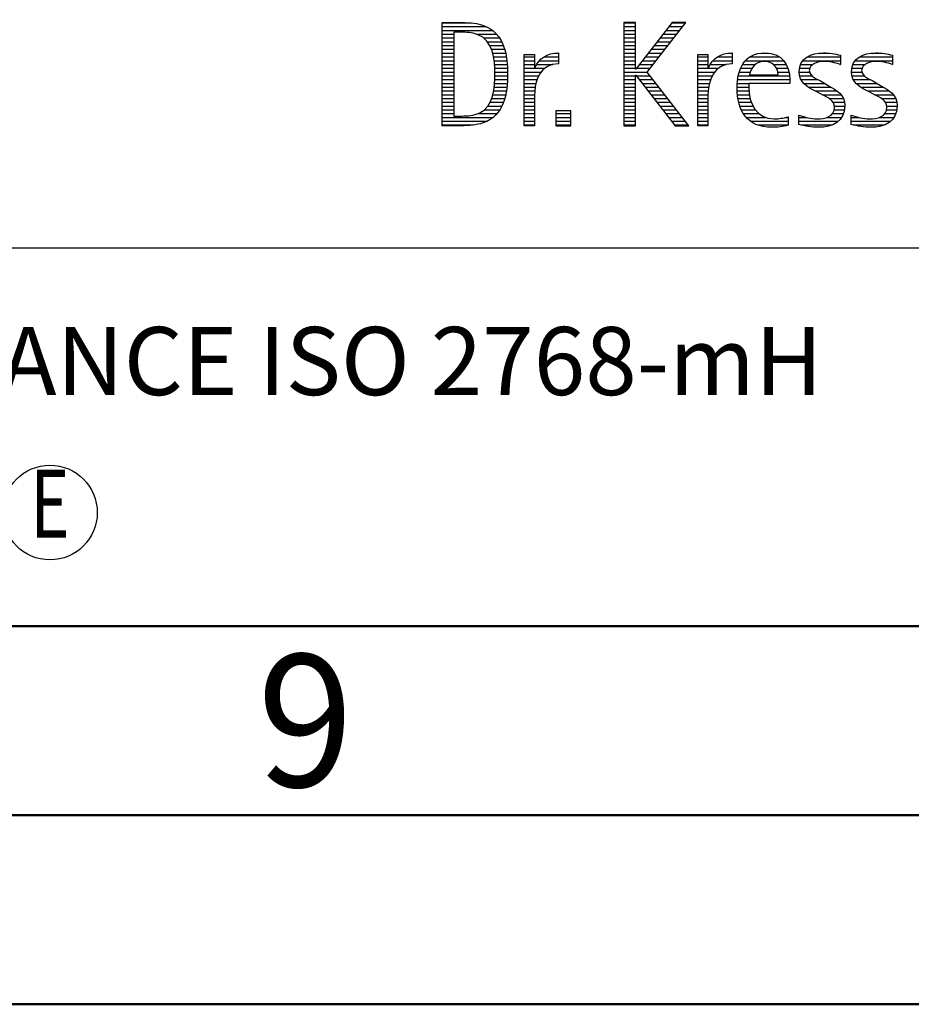
# Model space of a CAD drawing. Units: millimetres. Extents: x -140 to 454, y -196 to 225.
# Drawn here: x 274 to 298, y -195 to -169 of the extents above; entities that cross this region are included whole.
import ezdxf
from ezdxf.enums import TextEntityAlignment as Align

# ---------------------------------------------------------------- set-up
doc = ezdxf.new("R2010")
doc.units = ezdxf.units.MM
doc.layers.get('0').update_dxf_attribs({"linetype": 'CONTINUOUS'})
doc.layers.add('AM_0', color=7, linetype='CONTINUOUS')
doc.layers.add('AM_6', color=2, linetype='CONTINUOUS')
doc.layers.add('AM_BOR', color=7, linetype='CONTINUOUS', lineweight=50)
doc.styles.get("Standard").update_dxf_attribs({"font": 'ISOCP.SHX'})

# ---------------------------------------------------------------- blocks, each defined once
blk = doc.blocks.new('A2')
at = {"layer": 'AM_BOR', "color": 1}
for points in [[(0, 0), (594, 0), (594, 420), (0, 420)], [(10, 410), (10, 10), (584, 10), (584, 410)]]:
    blk.add_lwpolyline(points, close=True, dxfattribs=at)
at = {"layer": 'AM_BOR', "color": 7}
blk.add_lwpolyline([(5, 5), (589, 5), (589, 415), (5, 415)], close=True, dxfattribs=at)
at = {"layer": 'AM_BOR', "color": 2, "width": 0.959496}
blk.add_text('9', height=3.5, dxfattribs=at).set_placement((422, 7.5), align=Align.MIDDLE_CENTER)
blk = doc.blocks.new('MAPAL_FRAME_LOGO')
at = {"layer": 'AM_0', "color": 1}
for p, q in [((31.618, 5.945), (32.393, 5.945)), ((31.618, 5.845), (32.792, 5.845)), ((31.618, 5.745), (32.95, 5.745)), ((36.426, 5.954), (36.426, 3.226)), ((36.734, 5.954), (36.426, 5.954)), ((36.426, 5.945), (36.734, 5.945)), ((36.426, 5.845), (36.734, 5.845)), ((36.426, 5.745), (36.734, 5.745)), ((36.734, 4.717), (36.734, 5.954)), ((37.699, 5.954), (36.742, 4.717)), ((37.039, 4.645), (38.059, 5.954)), ((37.537, 5.745), (37.896, 5.745)), ((37.615, 5.845), (37.974, 5.845)), ((37.692, 5.945), (38.052, 5.945)), ((38.059, 5.954), (37.699, 5.954)), ((31.618, 5.645), (31.926, 5.645)), ((31.618, 5.545), (31.926, 5.545)), ((32.524, 5.645), (33.057, 5.645)), ((32.713, 5.545), (33.134, 5.545)), ((36.426, 5.645), (36.734, 5.645)), ((36.426, 5.545), (36.734, 5.545)), ((37.383, 5.545), (37.74, 5.545)), ((37.46, 5.645), (37.818, 5.645)), ((31.618, 5.445), (31.926, 5.445)), ((31.618, 5.345), (31.926, 5.345)), ((31.618, 5.245), (31.926, 5.245)), ((32.814, 5.445), (33.194, 5.445)), ((32.879, 5.345), (33.235, 5.345)), ((32.925, 5.245), (33.269, 5.245)), ((36.426, 5.445), (36.734, 5.445)), ((36.426, 5.345), (36.734, 5.345)), ((36.426, 5.245), (36.734, 5.245)), ((37.151, 5.245), (37.506, 5.245)), ((37.228, 5.345), (37.584, 5.345)), ((37.305, 5.445), (37.662, 5.445)), ((31.618, 5.145), (31.926, 5.145)), ((31.618, 5.045), (31.926, 5.045)), ((32.956, 5.145), (33.296, 5.145)), ((32.978, 5.045), (33.314, 5.045)), ((33.789, 5.045), (34.057, 5.045)), ((34.303, 5.045), (34.694, 5.045)), ((34.6, 5.145), (34.694, 5.145)), ((36.426, 5.145), (36.734, 5.145)), ((36.426, 5.045), (36.734, 5.045)), ((36.996, 5.045), (37.35, 5.045)), ((37.073, 5.145), (37.428, 5.145)), ((38.38, 5.045), (38.648, 5.045)), ((38.895, 5.045), (39.285, 5.045)), ((39.191, 5.145), (39.285, 5.145)), ((39.756, 5.045), (40.537, 5.045)), ((40.056, 5.145), (40.249, 5.145)), ((41.269, 5.045), (42.149, 5.045)), ((41.582, 5.145), (41.824, 5.145)), ((42.653, 5.045), (43.532, 5.045)), ((42.966, 5.145), (43.208, 5.145)), ((31.618, 4.945), (31.926, 4.945)), ((31.618, 4.845), (31.926, 4.845)), ((31.618, 4.745), (31.926, 4.745)), ((32.995, 4.945), (33.329, 4.945)), ((33.004, 4.845), (33.339, 4.845)), ((33.011, 4.745), (33.344, 4.745)), ((33.789, 4.945), (34.057, 4.945)), ((33.789, 4.845), (34.057, 4.845)), ((33.789, 4.745), (34.057, 4.745)), ((34.065, 4.745), (34.33, 4.745)), ((34.117, 4.845), (34.542, 4.845)), ((34.19, 4.945), (34.694, 4.945)), ((36.426, 4.945), (36.734, 4.945)), ((36.426, 4.845), (36.734, 4.845)), ((36.426, 4.745), (36.734, 4.745)), ((36.742, 4.717), (36.734, 4.717)), ((36.764, 4.745), (37.116, 4.745)), ((36.841, 4.845), (37.194, 4.845)), ((36.919, 4.945), (37.272, 4.945)), ((38.38, 4.945), (38.648, 4.945)), ((38.38, 4.845), (38.648, 4.845)), ((38.38, 4.745), (38.648, 4.745)), ((38.656, 4.745), (38.921, 4.745)), ((38.708, 4.845), (39.133, 4.845)), ((38.781, 4.945), (39.285, 4.945)), ((39.51, 4.745), (39.814, 4.745)), ((39.562, 4.845), (39.897, 4.845)), ((39.635, 4.945), (40.652, 4.945)), ((40.38, 4.845), (40.718, 4.845)), ((40.461, 4.745), (40.763, 4.745)), ((41.069, 4.745), (41.341, 4.745)), ((41.096, 4.845), (41.421, 4.845)), ((41.158, 4.945), (42.149, 4.945)), ((42.133, 4.845), (42.149, 4.845)), ((42.453, 4.745), (42.725, 4.745)), ((42.48, 4.845), (42.806, 4.845)), ((42.542, 4.945), (43.532, 4.945)), ((43.516, 4.845), (43.532, 4.845)), ((31.618, 4.645), (31.926, 4.645)), ((31.618, 4.545), (31.926, 4.545)), ((31.618, 4.445), (31.926, 4.445)), ((33.01, 4.445), (33.345, 4.445)), ((33.013, 4.645), (33.348, 4.645)), ((33.013, 4.545), (33.348, 4.545)), ((33.789, 4.645), (34.234, 4.645)), ((33.789, 4.545), (34.172, 4.545)), ((33.789, 4.445), (34.128, 4.445)), ((36.426, 4.645), (37.039, 4.645)), ((36.426, 4.545), (36.734, 4.545)), ((36.426, 4.445), (36.734, 4.445)), ((36.734, 4.563), (36.742, 4.563)), ((36.734, 3.226), (36.734, 4.563)), ((36.742, 4.563), (37.778, 3.226)), ((36.756, 4.545), (37.117, 4.545)), ((36.833, 4.445), (37.195, 4.445)), ((38.142, 3.226), (37.039, 4.645)), ((38.38, 4.645), (38.825, 4.645)), ((38.38, 4.545), (38.763, 4.545)), ((38.38, 4.445), (38.72, 4.445)), ((39.434, 4.445), (40.811, 4.445)), ((39.451, 4.545), (40.805, 4.545)), ((39.475, 4.645), (39.769, 4.645)), ((40.496, 4.645), (40.791, 4.645)), ((41.062, 4.645), (41.336, 4.645)), ((41.073, 4.545), (41.401, 4.545)), ((41.11, 4.445), (41.557, 4.445)), ((42.446, 4.645), (42.72, 4.645)), ((42.457, 4.545), (42.785, 4.545)), ((42.494, 4.445), (42.941, 4.445)), ((31.618, 4.345), (31.926, 4.345)), ((31.618, 4.245), (31.926, 4.245)), ((32.994, 4.245), (33.329, 4.245)), ((33.005, 4.345), (33.339, 4.345)), ((33.789, 4.345), (34.097, 4.345)), ((33.789, 4.245), (34.076, 4.245)), ((36.426, 4.345), (36.734, 4.345)), ((36.426, 4.245), (36.734, 4.245)), ((36.911, 4.345), (37.272, 4.345)), ((36.989, 4.245), (37.35, 4.245)), ((38.38, 4.345), (38.689, 4.345)), ((38.38, 4.245), (38.667, 4.245)), ((39.42, 4.245), (39.728, 4.245)), ((39.424, 4.345), (39.728, 4.345)), ((41.182, 4.345), (41.736, 4.345)), ((41.308, 4.245), (41.904, 4.245)), ((42.566, 4.345), (43.12, 4.345)), ((42.692, 4.245), (43.288, 4.245)), ((31.618, 4.145), (31.926, 4.145)), ((31.618, 4.045), (31.926, 4.045)), ((31.618, 3.945), (31.926, 3.945)), ((32.926, 3.945), (33.272, 3.945)), ((32.957, 4.045), (33.295, 4.045)), ((32.98, 4.145), (33.316, 4.145)), ((33.789, 4.145), (34.065, 4.145)), ((33.789, 4.045), (34.058, 4.045)), ((33.789, 3.945), (34.057, 3.945)), ((36.426, 4.145), (36.734, 4.145)), ((36.426, 4.045), (36.734, 4.045)), ((36.426, 3.945), (36.734, 3.945)), ((37.066, 4.145), (37.428, 4.145)), ((37.144, 4.045), (37.506, 4.045)), ((37.221, 3.945), (37.583, 3.945)), ((38.38, 4.145), (38.656, 4.145)), ((38.38, 4.045), (38.649, 4.045)), ((38.38, 3.945), (38.648, 3.945)), ((39.422, 4.145), (39.733, 4.145)), ((39.431, 4.045), (39.745, 4.045)), ((39.443, 3.945), (39.764, 3.945)), ((41.485, 4.145), (42.061, 4.145)), ((41.673, 4.045), (42.167, 4.045)), ((41.852, 3.945), (42.23, 3.945)), ((42.869, 4.145), (43.445, 4.145)), ((43.056, 4.045), (43.551, 4.045)), ((43.236, 3.945), (43.614, 3.945)), ((31.618, 3.845), (31.926, 3.845)), ((31.618, 3.745), (31.926, 3.745)), ((31.618, 3.645), (31.926, 3.645)), ((32.729, 3.645), (33.14, 3.645)), ((32.822, 3.745), (33.194, 3.745)), ((32.884, 3.845), (33.237, 3.845)), ((33.789, 3.845), (34.057, 3.845)), ((33.789, 3.745), (34.057, 3.745)), ((33.789, 3.645), (34.057, 3.645)), ((36.426, 3.845), (36.734, 3.845)), ((36.426, 3.745), (36.734, 3.745)), ((36.426, 3.645), (36.734, 3.645)), ((37.299, 3.845), (37.661, 3.845)), ((37.376, 3.745), (37.739, 3.745)), ((37.454, 3.645), (37.817, 3.645)), ((38.38, 3.845), (38.648, 3.845)), ((38.38, 3.745), (38.648, 3.745)), ((38.38, 3.645), (38.648, 3.645)), ((39.463, 3.845), (39.796, 3.845)), ((39.493, 3.745), (39.842, 3.745)), ((39.533, 3.645), (39.907, 3.645)), ((41.956, 3.845), (42.258, 3.845)), ((41.99, 3.645), (42.258, 3.645)), ((41.993, 3.745), (42.266, 3.745)), ((43.341, 3.845), (43.643, 3.845)), ((43.375, 3.645), (43.642, 3.645)), ((43.378, 3.745), (43.65, 3.745)), ((31.618, 3.545), (31.926, 3.545)), ((31.618, 3.445), (32.964, 3.445)), ((32.561, 3.545), (33.066, 3.545)), ((33.789, 3.545), (34.057, 3.545)), ((33.789, 3.445), (34.057, 3.445)), ((34.623, 3.621), (34.623, 3.226)), ((35.018, 3.621), (34.623, 3.621)), ((34.623, 3.545), (35.018, 3.545)), ((34.623, 3.445), (35.018, 3.445)), ((35.018, 3.226), (35.018, 3.621)), ((36.426, 3.545), (36.734, 3.545)), ((36.426, 3.445), (36.734, 3.445)), ((37.531, 3.545), (37.894, 3.545)), ((37.609, 3.445), (37.972, 3.445)), ((38.38, 3.545), (38.648, 3.545)), ((38.38, 3.445), (38.648, 3.445)), ((39.587, 3.545), (40, 3.545)), ((39.663, 3.445), (40.173, 3.445)), ((40.708, 3.445), (40.768, 3.445)), ((41.053, 3.445), (41.263, 3.445)), ((41.793, 3.445), (42.187, 3.445)), ((41.941, 3.545), (42.234, 3.545)), ((42.437, 3.445), (42.647, 3.445)), ((43.177, 3.445), (43.571, 3.445)), ((43.325, 3.545), (43.618, 3.545)), ((31.618, 3.345), (32.801, 3.345)), ((31.618, 3.245), (32.437, 3.245)), ((33.789, 3.345), (34.057, 3.345)), ((33.789, 3.245), (34.057, 3.245)), ((34.623, 3.345), (35.018, 3.345)), ((34.623, 3.245), (35.018, 3.245)), ((34.623, 3.226), (35.018, 3.226)), ((36.426, 3.345), (36.734, 3.345)), ((36.426, 3.245), (36.734, 3.245)), ((36.426, 3.226), (36.734, 3.226)), ((37.686, 3.345), (38.05, 3.345)), ((37.764, 3.245), (38.128, 3.245)), ((37.778, 3.226), (38.142, 3.226)), ((38.38, 3.345), (38.648, 3.345)), ((38.38, 3.245), (38.648, 3.245)), ((39.774, 3.345), (40.768, 3.345)), ((39.963, 3.245), (40.768, 3.245)), ((41.053, 3.345), (42.1, 3.345)), ((41.117, 3.245), (41.932, 3.245)), ((42.437, 3.345), (43.484, 3.345)), ((42.502, 3.245), (43.316, 3.245))]:
    blk.add_line(p, q, dxfattribs=at)
for points, knots in [([(32.132, 3.226), (32.321, 3.226), (32.515, 3.238), (32.701, 3.301), (33.255, 3.49), (33.349, 4.08), (33.349, 4.598), (33.349, 5.385), (33.108, 5.954), (32.23, 5.954), (32.23, 5.954), (31.618, 5.954), (31.618, 5.954), (31.618, 5.954), (31.618, 3.226), (31.618, 3.226), (31.618, 3.226), (32.132, 3.226), (32.132, 3.226)], [0, 0, 0, 0, 1, 1, 1, 2, 2, 2, 3, 3, 3, 4, 4, 4, 5, 5, 5, 6, 6, 6, 6]), ([(31.926, 3.482), (31.926, 3.482), (31.926, 5.698), (31.926, 5.698), (31.926, 5.698), (32.1, 5.698), (32.1, 5.698), (32.254, 5.698), (32.404, 5.69), (32.547, 5.638), (32.974, 5.48), (33.014, 4.982), (33.014, 4.594), (33.014, 4.23), (32.978, 3.736), (32.598, 3.558), (32.456, 3.494), (32.29, 3.482), (32.135, 3.482), (32.135, 3.482), (31.926, 3.482), (31.926, 3.482)], [0, 0, 0, 0, 1, 1, 1, 2, 2, 2, 3, 3, 3, 4, 4, 4, 5, 5, 5, 6, 6, 6, 7, 7, 7, 7]), ([(34.057, 3.226), (34.057, 3.226), (34.057, 4.005), (34.057, 4.005), (34.057, 4.413), (34.207, 4.863), (34.694, 4.863), (34.694, 4.863), (34.694, 5.151), (34.694, 5.151), (34.393, 5.151), (34.184, 5.017), (34.065, 4.745), (34.065, 4.745), (34.057, 4.745), (34.057, 4.745), (34.057, 4.745), (34.057, 5.108), (34.057, 5.108), (34.057, 5.108), (33.789, 5.108), (33.789, 5.108), (33.789, 5.108), (33.789, 3.226), (33.789, 3.226), (33.789, 3.226), (34.057, 3.226), (34.057, 3.226)], [0, 0, 0, 0, 1, 1, 1, 2, 2, 2, 3, 3, 3, 4, 4, 4, 5, 5, 5, 6, 6, 6, 7, 7, 7, 8, 8, 8, 9, 9, 9, 9]), ([(38.648, 3.226), (38.648, 3.226), (38.648, 4.005), (38.648, 4.005), (38.648, 4.413), (38.798, 4.863), (39.285, 4.863), (39.285, 4.863), (39.285, 5.151), (39.285, 5.151), (38.984, 5.151), (38.775, 5.017), (38.656, 4.745), (38.656, 4.745), (38.648, 4.745), (38.648, 4.745), (38.648, 4.745), (38.648, 5.108), (38.648, 5.108), (38.648, 5.108), (38.38, 5.108), (38.38, 5.108), (38.38, 5.108), (38.38, 3.226), (38.38, 3.226), (38.38, 3.226), (38.648, 3.226), (38.648, 3.226)], [0, 0, 0, 0, 1, 1, 1, 2, 2, 2, 3, 3, 3, 4, 4, 4, 5, 5, 5, 6, 6, 6, 7, 7, 7, 8, 8, 8, 9, 9, 9, 9]), ([(40.768, 3.459), (40.642, 3.427), (40.527, 3.407), (40.396, 3.407), (39.933, 3.407), (39.728, 3.823), (39.728, 4.235), (39.728, 4.235), (39.728, 4.345), (39.728, 4.345), (39.728, 4.345), (40.812, 4.345), (40.812, 4.345), (40.812, 4.345), (40.812, 4.436), (40.812, 4.436), (40.812, 4.855), (40.59, 5.151), (40.155, 5.151), (39.602, 5.151), (39.42, 4.721), (39.42, 4.23), (39.42, 3.617), (39.684, 3.183), (40.337, 3.183), (40.484, 3.183), (40.63, 3.194), (40.768, 3.238), (40.768, 3.238), (40.768, 3.459), (40.768, 3.459)], [0, 0, 0, 0, 1, 1, 1, 2, 2, 2, 3, 3, 3, 4, 4, 4, 5, 5, 5, 6, 6, 6, 7, 7, 7, 8, 8, 8, 9, 9, 9, 10, 10, 10, 10]), ([(41.053, 3.261), (41.223, 3.21), (41.393, 3.183), (41.567, 3.183), (41.942, 3.183), (42.266, 3.328), (42.266, 3.752), (42.266, 4.056), (42.061, 4.151), (41.828, 4.29), (41.828, 4.29), (41.67, 4.384), (41.67, 4.384), (41.559, 4.452), (41.329, 4.527), (41.329, 4.681), (41.329, 4.863), (41.563, 4.927), (41.709, 4.927), (41.852, 4.927), (42.01, 4.891), (42.149, 4.84), (42.149, 4.84), (42.149, 5.088), (42.149, 5.088), (42.002, 5.124), (41.859, 5.151), (41.705, 5.151), (41.381, 5.151), (41.061, 5.021), (41.061, 4.654), (41.061, 4.365), (41.266, 4.258), (41.488, 4.143), (41.488, 4.143), (41.658, 4.052), (41.658, 4.052), (41.796, 3.977), (41.998, 3.902), (41.998, 3.712), (41.998, 3.463), (41.741, 3.407), (41.539, 3.407), (41.369, 3.407), (41.21, 3.455), (41.053, 3.506), (41.053, 3.506), (41.053, 3.261), (41.053, 3.261)], [0, 0, 0, 0, 1, 1, 1, 2, 2, 2, 3, 3, 3, 4, 4, 4, 5, 5, 5, 6, 6, 6, 7, 7, 7, 8, 8, 8, 9, 9, 9, 10, 10, 10, 11, 11, 11, 12, 12, 12, 13, 13, 13, 14, 14, 14, 15, 15, 15, 16, 16, 16, 16]), ([(42.437, 3.261), (42.607, 3.21), (42.777, 3.183), (42.951, 3.183), (43.327, 3.183), (43.651, 3.328), (43.651, 3.752), (43.651, 4.056), (43.446, 4.151), (43.212, 4.29), (43.212, 4.29), (43.054, 4.384), (43.054, 4.384), (42.943, 4.452), (42.713, 4.527), (42.713, 4.681), (42.713, 4.863), (42.947, 4.927), (43.093, 4.927), (43.236, 4.927), (43.394, 4.891), (43.532, 4.84), (43.532, 4.84), (43.532, 5.088), (43.532, 5.088), (43.386, 5.124), (43.243, 5.151), (43.089, 5.151), (42.765, 5.151), (42.445, 5.021), (42.445, 4.654), (42.445, 4.365), (42.65, 4.258), (42.872, 4.143), (42.872, 4.143), (43.041, 4.052), (43.041, 4.052), (43.18, 3.977), (43.382, 3.902), (43.382, 3.712), (43.382, 3.463), (43.125, 3.407), (42.923, 3.407), (42.753, 3.407), (42.594, 3.455), (42.437, 3.506), (42.437, 3.506), (42.437, 3.261), (42.437, 3.261)], [0, 0, 0, 0, 1, 1, 1, 2, 2, 2, 3, 3, 3, 4, 4, 4, 5, 5, 5, 6, 6, 6, 7, 7, 7, 8, 8, 8, 9, 9, 9, 10, 10, 10, 11, 11, 11, 12, 12, 12, 13, 13, 13, 14, 14, 14, 15, 15, 15, 16, 16, 16, 16]), ([(39.748, 4.57), (39.791, 4.78), (39.918, 4.927), (40.143, 4.927), (40.349, 4.927), (40.504, 4.78), (40.504, 4.57), (40.504, 4.57), (39.748, 4.57), (39.748, 4.57)], [0, 0, 0, 0, 1, 1, 1, 2, 2, 2, 3, 3, 3, 3])]:
    blk.add_open_spline(points, degree=3, knots=knots, dxfattribs=at)
blk = doc.blocks.new('*U7')
at = {"layer": 'AM_0'}
for p, q in [((0, -30), (190, -30)), ((190, -40), (0, -40))]:
    blk.add_line(p, q, dxfattribs=at)
at = {"layer": 'AM_0', "color": 3}
blk.add_circle((21.245, -37), 1.25, dxfattribs=at)
blk.add_blockref('MAPAL_FRAME_LOGO', (0, -30))
at = {"layer": 'AM_0', "color": 2}
blk.add_text('GENERAL TOLERANCE ISO 2768-mH', height=1.8, dxfattribs=at).set_placement((0.999, -32.995), align=Align.MIDDLE_LEFT)
at = {"layer": 'AM_0', "color": 2, "width": 0.714286}
blk.add_text('E', height=1.8, dxfattribs=at).set_placement((21.245, -37), align=Align.MIDDLE)
at = {"layer": 'AM_0'}
for tag, p in [('TITLE', (1, -7)), ('MATERIAL_NO', (121, -27))]:
    blk.add_attdef(tag, text='', height=3.5, dxfattribs=at).set_placement(p, align=Align.MIDDLE_LEFT)
at = {"layer": 'AM_6', "width": 0.821429}
blk.add_attdef('DIN_FORMAT', text='', height=2.5, dxfattribs=at).set_placement((185, -7), align=Align.MIDDLE_CENTER)
at = {"layer": 'AM_6'}
for tag, p in [('DRAWING_NO', (121, -17)), ('TECHNICAL_SPEC', (121, -37))]:
    blk.add_attdef(tag, text='', height=2.5, dxfattribs=at).set_placement(p, align=Align.MIDDLE_LEFT)
for tag, p in [('INDEX_NO', (185, -17)), ('APP_DATE', (90, -27)), ('APP_NAME', (110, -27)), ('ORIGIN', (185, -27)), ('SCALE', (110, -37)), ('SHEET_OF_SHEETS', (185, -37))]:
    blk.add_attdef(tag, text='', height=2.5, dxfattribs=at).set_placement(p, align=Align.MIDDLE_CENTER)
blk = doc.blocks.new('MAPAL_FRAME-Model')
blk.add_blockref('A2', (0, 0))
at = {"layer": 'AM_0'}
blk.add_blockref('*U7', (394, 50), dxfattribs=at)

msp = doc.modelspace()

# ---------------------------------------------------------------- block references
at = {"layer": 'AM_0'}
msp.add_blockref('MAPAL_FRAME-Model', (-140, -195), dxfattribs=at)

doc.saveas('drawing.dxf')
